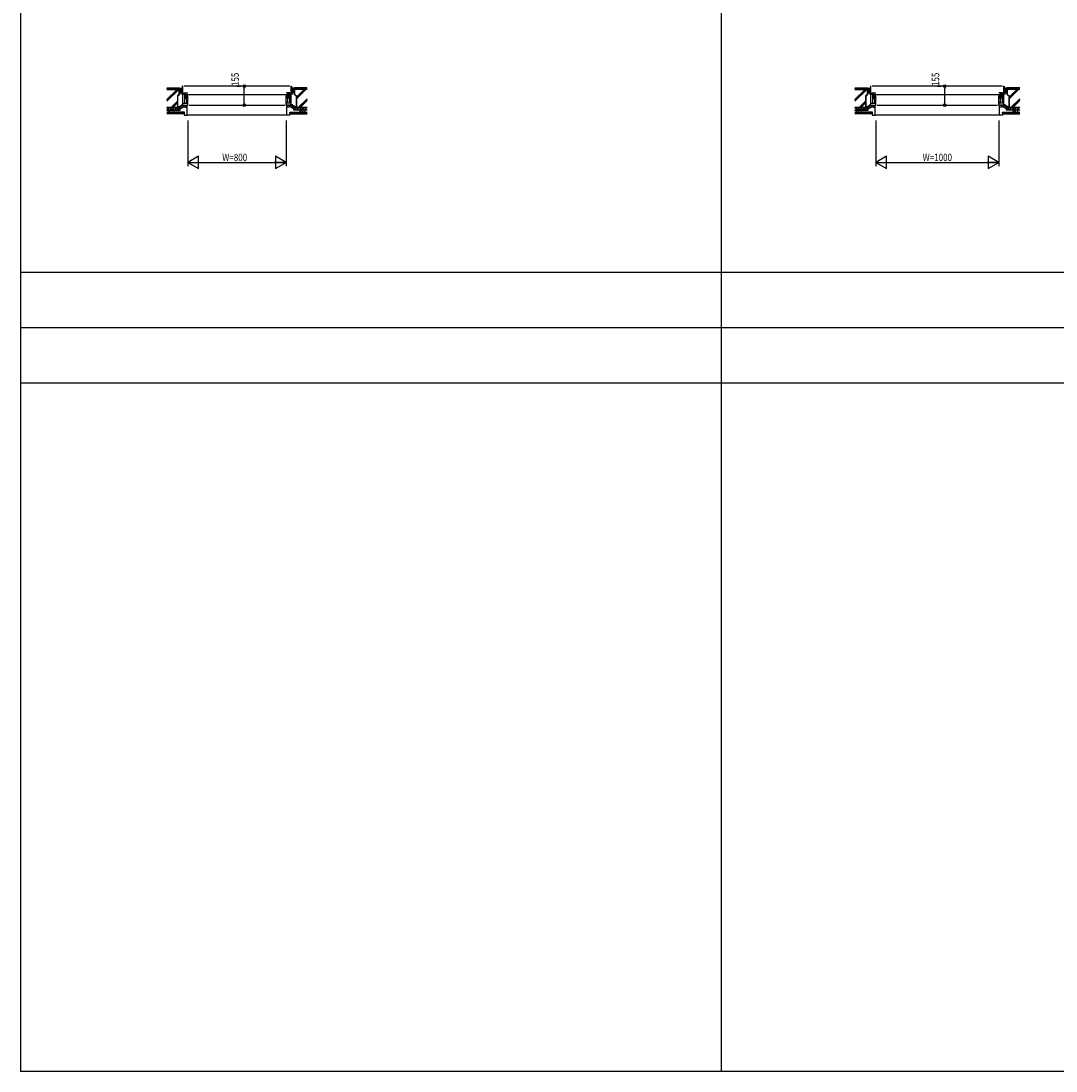
# Model space of a CAD drawing. Extents: x 0 to 29187, y 0 to 20000.
# Drawn here: x 0 to 8423, y 0 to 8542 of the extents above; entities that cross this region are included whole.
import ezdxf

# ---------------------------------------------------------------- set-up
doc = ezdxf.new("R2010")
doc.units = 0
for name, color, linetype in [('YKK_A1', 4, 'CONTINUOUS'), ('YKK_A2', 3, 'CONTINUOUS'), ('YKK_B1', 4, 'CONTINUOUS'), ('YKK_B2', 5, 'CONTINUOUS'), ('YKK_C1', 4, 'CONTINUOUS'), ('YKK_C2', 5, 'CONTINUOUS'), ('YKK_F1', 7, 'CONTINUOUS'), ('YKK_IN', 1, 'CONTINUOUS'), ('YKK_N1', 2, 'CONTINUOUS'), ('YKK_Z1', 7, 'CONTINUOUS')]:
    doc.layers.add(name, color=color, linetype=linetype)
doc.styles.add('YKK_SGSTYLE1', font='ROMANS.SHX', dxfattribs={"width": 0.8, "bigfont": 'EXTFONT.SHX'})

msp = doc.modelspace()

# ---------------------------------------------------------------- linework, layer by layer
at = {"layer": 'YKK_A1'}
msp.add_point((0, 0), dxfattribs=at)
at = {"layer": 'YKK_A2'}
msp.add_point((0, 0), dxfattribs=at)
at = {"layer": 'YKK_B1'}
for p, q in [((1305, 7957.5), (1317.5, 7957.5)), ((1308.5, 7957.5), (1308.5, 7945)), ((1310, 7997.5), (1310, 7957.5)), ((1312.5, 7997.5), (1310, 7997.5)), ((1317.5, 8012.5), (1312.5, 8012.5)), ((1312.5, 8012.5), (1312.5, 7997.5)), ((1317.5, 7857.5), (1317.5, 8012.5)), ((1317.5, 7947.5), (1330.5, 7947.5)), ((2187.5, 8012.5), (1327.5, 8012.5)), ((1327.5, 7957.5), (1357.5, 7957.5)), ((1327.5, 7953.1), (1327.5, 7957.5)), ((1329.2, 7955.7), (1336.3, 7955.7)), ((1330.5, 7947.5), (1330.5, 7873.5)), ((1336.3, 7955.7), (1336.3, 7954.5)), ((1336.3, 7954.5), (1341, 7954.5)), ((1336.5, 7957.5), (1336.5, 7954.5)), ((1338.5, 7954.5), (1338.5, 7915)), ((1338.7, 7950.5), (1342.3, 7950.5)), ((1342.3, 7950.5), (1342.3, 7957.5)), ((2187.5, 7957.5), (2157.5, 7957.5)), ((2172.7, 7950.5), (2172.7, 7957.5)), ((2176.3, 7950.5), (2172.7, 7950.5)), ((2178.7, 7954.5), (2174, 7954.5)), ((2176.5, 7954.5), (2176.5, 7915)), ((2178.5, 7957.5), (2178.5, 7954.5)), ((2185.8, 7955.7), (2178.7, 7955.7)), ((2178.7, 7955.7), (2178.7, 7954.5)), ((2197.5, 7947.5), (2184.5, 7947.5)), ((2184.5, 7947.5), (2184.5, 7873.5)), ((2187.5, 7953.1), (2187.5, 7957.5)), ((2197.5, 8012.5), (2202.5, 8012.5)), ((2197.5, 7857.5), (2197.5, 8012.5)), ((2210, 7957.5), (2197.5, 7957.5)), ((2202.5, 8012.5), (2202.5, 7997.5)), ((2202.5, 7997.5), (2205, 7997.5)), ((2205, 7997.5), (2205, 7957.5)), ((2206.5, 7957.5), (2206.5, 7945)), ((6905, 7957.5), (6917.5, 7957.5)), ((6908.5, 7957.5), (6908.5, 7945)), ((6912.5, 7997.5), (6910, 7997.5)), ((6910, 7997.5), (6910, 7957.5)), ((6912.5, 8012.5), (6912.5, 7997.5)), ((6917.5, 8012.5), (6912.5, 8012.5)), ((6917.5, 7857.5), (6917.5, 8012.5)), ((6917.5, 7947.5), (6930.5, 7947.5)), ((7987.5, 8012.5), (6927.5, 8012.5)), ((6927.5, 7957.5), (6957.5, 7957.5)), ((6927.5, 7953.1), (6927.5, 7957.5)), ((6929.2, 7955.7), (6936.3, 7955.7)), ((6930.5, 7947.5), (6930.5, 7873.5)), ((6936.3, 7955.7), (6936.3, 7954.5)), ((6936.3, 7954.5), (6941, 7954.5)), ((6936.5, 7957.5), (6936.5, 7954.5)), ((6938.5, 7954.5), (6938.5, 7915)), ((6938.7, 7950.5), (6942.3, 7950.5)), ((6942.3, 7950.5), (6942.3, 7957.5)), ((7987.5, 7957.5), (7957.5, 7957.5)), ((7972.7, 7950.5), (7972.7, 7957.5)), ((7976.3, 7950.5), (7972.7, 7950.5)), ((7978.7, 7954.5), (7974, 7954.5)), ((7976.5, 7954.5), (7976.5, 7915)), ((7978.5, 7957.5), (7978.5, 7954.5)), ((7978.7, 7955.7), (7978.7, 7954.5)), ((7985.8, 7955.7), (7978.7, 7955.7)), ((7997.5, 7947.5), (7984.5, 7947.5)), ((7984.5, 7947.5), (7984.5, 7873.5)), ((7987.5, 7953.1), (7987.5, 7957.5)), ((7997.5, 8012.5), (8002.5, 8012.5)), ((7997.5, 7857.5), (7997.5, 8012.5)), ((8010, 7957.5), (7997.5, 7957.5)), ((8002.5, 8012.5), (8002.5, 7997.5)), ((8002.5, 7997.5), (8005, 7997.5)), ((8005, 7997.5), (8005, 7957.5)), ((8006.5, 7957.5), (8006.5, 7945)), ((1308.5, 7867), (1308.5, 7857.5)), ((1317.5, 7873.5), (1357.5, 7873.5)), ((1334, 7925), (1338.5, 7925)), ((1334, 7922), (1334, 7925)), ((1334, 7918), (1334, 7915)), ((1334, 7915), (1357.5, 7915)), ((1342.5, 7944), (2172.5, 7944)), ((1343.5, 7924), (1343.5, 7922.5)), ((1343.5, 7922.5), (1357.5, 7922.5)), ((1347.5, 7932.5), (1344.5, 7932.5)), ((1344.5, 7932.5), (1344.5, 7928.2)), ((1344.5, 7928.2), (1357.5, 7928.2)), ((1344.5, 7922.5), (1344.5, 7915)), ((1345, 7880.5), (1357.5, 7880.5)), ((1346.3, 7920), (1352.7, 7920)), ((1346.5, 7915), (1346.5, 7880.5)), ((1350.5, 7877.5), (1347.5, 7877.5)), ((1347.5, 7877.5), (1347.5, 7873.5)), ((1349.5, 7920), (1349.5, 7922.5)), ((1357.5, 7932.5), (1351.5, 7932.5)), ((1357.5, 7877.5), (1354.5, 7877.5)), ((1357.5, 7880.5), (1357.5, 7932.5)), ((1357.5, 7857.5), (1357.5, 7877.5)), ((2157.5, 7932.5), (2163.5, 7932.5)), ((2157.5, 7880.5), (2157.5, 7932.5)), ((2170.5, 7928.2), (2157.5, 7928.2)), ((2171.5, 7922.5), (2157.5, 7922.5)), ((2181, 7915), (2157.5, 7915)), ((2170, 7880.5), (2157.5, 7880.5)), ((2157.5, 7857.5), (2157.5, 7877.5)), ((2157.5, 7877.5), (2160.5, 7877.5)), ((2197.5, 7873.5), (2157.5, 7873.5)), ((2168.7, 7920), (2162.3, 7920)), ((2164.5, 7877.5), (2167.5, 7877.5)), ((2165.5, 7920), (2165.5, 7922.5)), ((2167.5, 7932.5), (2170.5, 7932.5)), ((2167.5, 7877.5), (2167.5, 7873.5)), ((2168.5, 7915), (2168.5, 7880.5)), ((2170.5, 7932.5), (2170.5, 7928.2)), ((2170.5, 7922.5), (2170.5, 7915)), ((2171.5, 7924), (2171.5, 7922.5)), ((2181, 7925), (2176.5, 7925)), ((2181, 7922), (2181, 7925)), ((2181, 7918), (2181, 7915)), ((2206.5, 7867), (2206.5, 7857.5)), ((6908.5, 7867), (6908.5, 7857.5)), ((6917.5, 7873.5), (6957.5, 7873.5)), ((6934, 7922), (6934, 7925)), ((6934, 7925), (6938.5, 7925)), ((6934, 7918), (6934, 7915)), ((6934, 7915), (6957.5, 7915)), ((6942.5, 7944), (7972.5, 7944)), ((6943.5, 7924), (6943.5, 7922.5)), ((6943.5, 7922.5), (6957.5, 7922.5)), ((6947.5, 7932.5), (6944.5, 7932.5)), ((6944.5, 7932.5), (6944.5, 7928.2)), ((6944.5, 7928.2), (6957.5, 7928.2)), ((6944.5, 7922.5), (6944.5, 7915)), ((6945, 7880.5), (6957.5, 7880.5)), ((6946.3, 7920), (6952.7, 7920)), ((6946.5, 7915), (6946.5, 7880.5)), ((6947.5, 7877.5), (6947.5, 7873.5)), ((6950.5, 7877.5), (6947.5, 7877.5)), ((6949.5, 7920), (6949.5, 7922.5)), ((6957.5, 7932.5), (6951.5, 7932.5)), ((6957.5, 7877.5), (6954.5, 7877.5)), ((6957.5, 7880.5), (6957.5, 7932.5)), ((6957.5, 7857.5), (6957.5, 7877.5)), ((7957.5, 7932.5), (7963.5, 7932.5)), ((7957.5, 7880.5), (7957.5, 7932.5)), ((7970.5, 7928.2), (7957.5, 7928.2)), ((7971.5, 7922.5), (7957.5, 7922.5)), ((7981, 7915), (7957.5, 7915)), ((7970, 7880.5), (7957.5, 7880.5)), ((7957.5, 7877.5), (7960.5, 7877.5)), ((7957.5, 7857.5), (7957.5, 7877.5)), ((7997.5, 7873.5), (7957.5, 7873.5)), ((7968.7, 7920), (7962.3, 7920)), ((7964.5, 7877.5), (7967.5, 7877.5)), ((7965.5, 7920), (7965.5, 7922.5)), ((7967.5, 7932.5), (7970.5, 7932.5)), ((7967.5, 7877.5), (7967.5, 7873.5)), ((7968.5, 7915), (7968.5, 7880.5)), ((7970.5, 7932.5), (7970.5, 7928.2)), ((7970.5, 7922.5), (7970.5, 7915)), ((7971.5, 7924), (7971.5, 7922.5)), ((7981, 7925), (7976.5, 7925)), ((7981, 7922), (7981, 7925)), ((7981, 7918), (7981, 7915)), ((8006.5, 7867), (8006.5, 7857.5)), ((1308.5, 7857.5), (1357.5, 7857.5)), ((1317.3, 7857.5), (1317.3, 7855.5)), ((1317.3, 7855.5), (1350.3, 7855.5)), ((1327.5, 7855.5), (1327.5, 7848.4)), ((1327.5, 7848.4), (1334.6, 7841.3)), ((1332.5, 7797.5), (1327.5, 7797.5)), ((1327.5, 7797.5), (1327.5, 7777.5)), ((1327.5, 7777.5), (1352.5, 7777.5)), ((1329.3, 7849), (1329.3, 7855.5)), ((1335.4, 7842.9), (1329.3, 7849)), ((1334.6, 7841.3), (1352.5, 7841.3)), ((1347.5, 7846.5), (1347.5, 7841.3)), ((1347.5, 7797.5), (1352.5, 7797.5)), ((1350.3, 7843), (1350.3, 7857.5)), ((1352.5, 7777.5), (1352.5, 7857.5)), ((1367.5, 7857.5), (2147.5, 7857.5)), ((2206.5, 7857.5), (2157.5, 7857.5)), ((2162.5, 7777.5), (2162.5, 7857.5)), ((2180.4, 7841.3), (2162.5, 7841.3)), ((2167.5, 7797.5), (2162.5, 7797.5)), ((2187.5, 7777.5), (2162.5, 7777.5)), ((2164.7, 7843), (2164.7, 7857.5)), ((2197.7, 7855.5), (2164.7, 7855.5)), ((2167.5, 7846.5), (2167.5, 7841.3)), ((2179.6, 7842.9), (2185.7, 7849)), ((2187.5, 7848.4), (2180.4, 7841.3)), ((2182.5, 7797.5), (2187.5, 7797.5)), ((2185.7, 7849), (2185.7, 7855.5)), ((2187.5, 7855.5), (2187.5, 7848.4)), ((2187.5, 7797.5), (2187.5, 7777.5)), ((2197.7, 7857.5), (2197.7, 7855.5)), ((6908.5, 7857.5), (6957.5, 7857.5)), ((6917.3, 7857.5), (6917.3, 7855.5)), ((6917.3, 7855.5), (6950.3, 7855.5)), ((6927.5, 7855.5), (6927.5, 7848.4)), ((6927.5, 7848.4), (6934.6, 7841.3)), ((6927.5, 7797.5), (6927.5, 7777.5)), ((6932.5, 7797.5), (6927.5, 7797.5)), ((6927.5, 7777.5), (6952.5, 7777.5)), ((6929.3, 7849), (6929.3, 7855.5)), ((6935.4, 7842.9), (6929.3, 7849)), ((6934.6, 7841.3), (6952.5, 7841.3)), ((6947.5, 7846.5), (6947.5, 7841.3)), ((6947.5, 7797.5), (6952.5, 7797.5)), ((6950.3, 7843), (6950.3, 7857.5)), ((6952.5, 7777.5), (6952.5, 7857.5)), ((6967.5, 7857.5), (7947.5, 7857.5)), ((8006.5, 7857.5), (7957.5, 7857.5)), ((7962.5, 7777.5), (7962.5, 7857.5)), ((7980.4, 7841.3), (7962.5, 7841.3)), ((7967.5, 7797.5), (7962.5, 7797.5)), ((7987.5, 7777.5), (7962.5, 7777.5)), ((7964.7, 7843), (7964.7, 7857.5)), ((7997.7, 7855.5), (7964.7, 7855.5)), ((7967.5, 7846.5), (7967.5, 7841.3)), ((7979.6, 7842.9), (7985.7, 7849)), ((7987.5, 7848.4), (7980.4, 7841.3)), ((7982.5, 7797.5), (7987.5, 7797.5)), ((7985.7, 7849), (7985.7, 7855.5)), ((7987.5, 7855.5), (7987.5, 7848.4)), ((7987.5, 7797.5), (7987.5, 7777.5)), ((7997.7, 7857.5), (7997.7, 7855.5))]:
    msp.add_line(p, q, dxfattribs=at)
msp.add_point((0, 0), dxfattribs=at)
at = {"layer": 'YKK_B2'}
msp.add_point((0, 0), dxfattribs=at)
at = {"layer": 'YKK_C1'}
msp.add_point((0, 0), dxfattribs=at)
at = {"layer": 'YKK_C2'}
msp.add_point((0, 0), dxfattribs=at)
at = {"layer": 'YKK_F1'}
for p, q in [((0, 0), (0, 20000)), ((5700, 0), (5700, 19500)), ((0, 6500), (28500, 6500)), ((0, 6050), (28500, 6050)), ((0, 5600), (28500, 5600)), ((0, 0), (28681, 0))]:
    msp.add_line(p, q, dxfattribs=at)
msp.add_point((0, 0), dxfattribs=at)
at = {"layer": 'YKK_IN'}
msp.add_point((0, 0), dxfattribs=at)
at = {"layer": 'YKK_N1', "linetype": 'Continuous'}
for p, q in [((1757.5, 8012.5), (1787.5, 8012.5)), ((7457.5, 8012.5), (7487.5, 8012.5)), ((1757.5, 7857.5), (1787.5, 7857.5)), ((7457.5, 7857.5), (7487.5, 7857.5))]:
    msp.add_line(p, q, dxfattribs=at)
at = {"layer": 'YKK_N1'}
for p, q in [((1767.5, 8012.5), (1787.5, 8012.5)), ((1817.5, 8012.5), (1817.5, 7992.5)), ((1817.5, 7877.5), (1817.5, 7992.5)), ((7467.5, 8012.5), (7487.5, 8012.5)), ((7517.5, 8012.5), (7517.5, 7992.5)), ((7517.5, 7877.5), (7517.5, 7992.5)), ((1817.5, 7857.5), (1817.5, 7877.5)), ((7517.5, 7857.5), (7517.5, 7877.5)), ((1767.5, 7857.5), (1787.5, 7857.5)), ((7467.5, 7857.5), (7487.5, 7857.5)), ((1357.5, 7732.5), (1357.5, 7362.5)), ((2157.5, 7732.5), (2157.5, 7362.5)), ((6957.5, 7732.5), (6957.5, 7362.5)), ((7957.5, 7732.5), (7957.5, 7362.5)), ((1358.5, 7392.5), (2156.5, 7392.5)), ((6958.5, 7392.5), (7956.5, 7392.5))]:
    msp.add_line(p, q, dxfattribs=at)
at = {"layer": 'YKK_N1', "linetype": 'ByBlock'}
for p, q in [((1444.1, 7442.5), (1357.5, 7392.5)), ((1444.1, 7342.5), (1444.1, 7442.5)), ((2157.5, 7392.5), (2070.9, 7442.5)), ((2070.9, 7442.5), (2070.9, 7342.5)), ((7044.1, 7442.5), (6957.5, 7392.5)), ((7044.1, 7342.5), (7044.1, 7442.5)), ((7957.5, 7392.5), (7870.9, 7442.5)), ((7870.9, 7442.5), (7870.9, 7342.5)), ((1357.5, 7392.5), (1444.1, 7342.5)), ((1357.5, 7392.5), (1457.5, 7392.5)), ((2157.5, 7392.5), (2057.5, 7392.5)), ((2070.9, 7342.5), (2157.5, 7392.5)), ((6957.5, 7392.5), (7057.5, 7392.5)), ((6957.5, 7392.5), (7044.1, 7342.5)), ((7957.5, 7392.5), (7857.5, 7392.5)), ((7870.9, 7342.5), (7957.5, 7392.5))]:
    msp.add_line(p, q, dxfattribs=at)
at = {"layer": 'YKK_N1'}
for centre, radius in [((1817.5, 8012.5), 10), ((1817.5, 8012.5), 10), ((1817.5, 8012.5), 6.5), ((1817.5, 8012.5), 6.5), ((7517.5, 8012.5), 10), ((7517.5, 8012.5), 10), ((7517.5, 8012.5), 6.5), ((7517.5, 8012.5), 6.5), ((1817.5, 7857.5), 10), ((1817.5, 7857.5), 10), ((1817.5, 7857.5), 6.5), ((1817.5, 7857.5), 6.5), ((7517.5, 7857.5), 10), ((7517.5, 7857.5), 10), ((7517.5, 7857.5), 6.5), ((7517.5, 7857.5), 6.5)]:
    msp.add_circle(centre, radius, dxfattribs=at)
msp.add_point((0, 0), dxfattribs=at)
at = {"layer": 'YKK_Z1', "linetype": 'Continuous', "ltscale": 1.2}
for p, q in [((1185, 7995.5), (1190, 7995.5)), ((1290, 7987.5), (1186.7, 7987.5)), ((1186.7, 7986), (1288.5, 7986)), ((1187.2, 7903.3), (1269.9, 7986)), ((1187.2, 7899), (1274.2, 7986)), ((1187.2, 7889.1), (1284.1, 7986)), ((1190, 7997.5), (1240, 7997.5)), ((1190, 7990.5), (1190, 7997.5)), ((1240, 7990.5), (1190, 7990.5)), ((1240, 7990.5), (1240, 7997.5)), ((1240, 7995.5), (1245, 7995.5)), ((1245, 7997.5), (1290, 7997.5)), ((1245, 7990.5), (1245, 7997.5)), ((1290, 7990.5), (1245, 7990.5)), ((1288.5, 7943.4), (1288.5, 7986)), ((1290, 7997.5), (1290.6, 7996.9)), ((1290, 7997.5), (1290, 7990.5)), ((1290, 7990.1), (1296.8, 7996.9)), ((1290, 7987.5), (1290, 7942.5)), ((1290, 7987.5), (1290, 7978.5)), ((1310, 7987.5), (1290, 7987.5)), ((1290, 7971.7), (1296.8, 7978.5)), ((1290, 7978.5), (1310, 7978.5)), ((1290, 7966.5), (1290, 7957.5)), ((1310, 7966.5), (1290, 7966.5)), ((1290, 7957.5), (1310, 7957.5)), ((1290.6, 7996.9), (1309.4, 7996.9)), ((1290.6, 7978.5), (1309.4, 7978.5)), ((1293.3, 7966.5), (1305.3, 7978.5)), ((1295.9, 7987.5), (1305.3, 7996.9)), ((1301.7, 7966.5), (1310, 7974.8)), ((1304.3, 7987.5), (1310, 7993.2)), ((1310, 7997.5), (1309.4, 7996.9)), ((1310, 7978.5), (1310, 7987.5)), ((1310, 7957.5), (1310, 7966.5)), ((2205, 7997.5), (2205.6, 7996.9)), ((2211.8, 7996.9), (2205, 7990.1)), ((2205, 7987.5), (2225, 7987.5)), ((2205, 7978.5), (2205, 7987.5)), ((2211.8, 7978.5), (2205, 7971.7)), ((2225, 7978.5), (2205, 7978.5)), ((2205, 7966.5), (2225, 7966.5)), ((2205, 7957.5), (2205, 7966.5)), ((2225, 7957.5), (2205, 7957.5)), ((2224.4, 7996.9), (2205.6, 7996.9)), ((2224.4, 7978.5), (2205.6, 7978.5)), ((2220.3, 7978.5), (2208.3, 7966.5)), ((2220.3, 7996.9), (2210.9, 7987.5)), ((2225, 7974.8), (2216.7, 7966.5)), ((2225, 7993.2), (2219.3, 7987.5)), ((2225, 7997.5), (2224.4, 7996.9)), ((2270, 7997.5), (2225, 7997.5)), ((2225, 7997.5), (2225, 7990.5)), ((2225, 7990.5), (2270, 7990.5)), ((2225, 7987.5), (2328.3, 7987.5)), ((2225, 7987.5), (2225, 7942.5)), ((2225, 7987.5), (2225, 7978.5)), ((2225, 7966.5), (2225, 7957.5)), ((2328.3, 7986), (2226.5, 7986)), ((2226.5, 7943.4), (2226.5, 7986)), ((2241.5, 7908.4), (2319.1, 7986)), ((2241.5, 7922.6), (2304.9, 7986)), ((2241.5, 7918.3), (2309.2, 7986)), ((2270, 7990.5), (2270, 7997.5)), ((2275, 7995.5), (2270, 7995.5)), ((2325, 7997.5), (2275, 7997.5)), ((2275, 7990.5), (2275, 7997.5)), ((2275, 7990.5), (2325, 7990.5)), ((2325, 7990.5), (2325, 7997.5)), ((2330, 7995.5), (2325, 7995.5)), ((6785, 7995.5), (6790, 7995.5)), ((6890, 7987.5), (6786.7, 7987.5)), ((6786.7, 7986), (6888.5, 7986)), ((6787.2, 7889.1), (6884.1, 7986)), ((6787.2, 7899), (6874.2, 7986)), ((6787.2, 7903.3), (6869.9, 7986)), ((6790, 7990.5), (6790, 7997.5)), ((6790, 7997.5), (6840, 7997.5)), ((6840, 7990.5), (6790, 7990.5)), ((6840, 7990.5), (6840, 7997.5)), ((6840, 7995.5), (6845, 7995.5)), ((6845, 7990.5), (6845, 7997.5)), ((6845, 7997.5), (6890, 7997.5)), ((6890, 7990.5), (6845, 7990.5)), ((6888.5, 7943.4), (6888.5, 7986)), ((6890, 7997.5), (6890, 7990.5)), ((6890, 7997.5), (6890.6, 7996.9)), ((6890, 7990.1), (6896.8, 7996.9)), ((6910, 7987.5), (6890, 7987.5)), ((6890, 7987.5), (6890, 7978.5)), ((6890, 7987.5), (6890, 7942.5)), ((6890, 7978.5), (6910, 7978.5)), ((6890, 7971.7), (6896.8, 7978.5)), ((6910, 7966.5), (6890, 7966.5)), ((6890, 7966.5), (6890, 7957.5)), ((6890, 7957.5), (6910, 7957.5)), ((6890.6, 7996.9), (6909.4, 7996.9)), ((6890.6, 7978.5), (6909.4, 7978.5)), ((6893.3, 7966.5), (6905.3, 7978.5)), ((6895.9, 7987.5), (6905.3, 7996.9)), ((6901.7, 7966.5), (6910, 7974.8)), ((6904.3, 7987.5), (6910, 7993.2)), ((6910, 7997.5), (6909.4, 7996.9)), ((6910, 7978.5), (6910, 7987.5)), ((6910, 7957.5), (6910, 7966.5)), ((8005, 7997.5), (8005.6, 7996.9)), ((8011.8, 7996.9), (8005, 7990.1)), ((8005, 7978.5), (8005, 7987.5)), ((8005, 7987.5), (8025, 7987.5)), ((8025, 7978.5), (8005, 7978.5)), ((8011.8, 7978.5), (8005, 7971.7)), ((8005, 7957.5), (8005, 7966.5)), ((8005, 7966.5), (8025, 7966.5)), ((8025, 7957.5), (8005, 7957.5)), ((8024.4, 7996.9), (8005.6, 7996.9)), ((8024.4, 7978.5), (8005.6, 7978.5)), ((8020.3, 7978.5), (8008.3, 7966.5)), ((8020.3, 7996.9), (8010.9, 7987.5)), ((8025, 7974.8), (8016.7, 7966.5)), ((8025, 7993.2), (8019.3, 7987.5)), ((8025, 7997.5), (8024.4, 7996.9)), ((8025, 7997.5), (8025, 7990.5)), ((8070, 7997.5), (8025, 7997.5)), ((8025, 7990.5), (8070, 7990.5)), ((8025, 7987.5), (8025, 7978.5)), ((8025, 7987.5), (8025, 7942.5)), ((8025, 7987.5), (8128.3, 7987.5)), ((8025, 7966.5), (8025, 7957.5)), ((8026.5, 7943.4), (8026.5, 7986)), ((8128.3, 7986), (8026.5, 7986)), ((8041.5, 7918.3), (8109.2, 7986)), ((8041.5, 7922.6), (8104.9, 7986)), ((8041.5, 7908.4), (8119.1, 7986)), ((8070, 7990.5), (8070, 7997.5)), ((8075, 7995.5), (8070, 7995.5)), ((8075, 7990.5), (8075, 7997.5)), ((8125, 7997.5), (8075, 7997.5)), ((8075, 7990.5), (8125, 7990.5)), ((8125, 7990.5), (8125, 7997.5)), ((8130, 7995.5), (8125, 7995.5)), ((1221.9, 7839), (1273.5, 7890.6)), ((1226.2, 7839), (1273.5, 7886.3)), ((1236.1, 7839), (1273.5, 7876.4)), ((1288.5, 7943.4), (1273.5, 7933.4)), ((1273.5, 7933.4), (1273.5, 7839)), ((1275, 7932.5), (1290, 7942.5)), ((1275, 7932.5), (1275, 7837.5)), ((2240, 7932.5), (2225, 7942.5)), ((2226.5, 7943.4), (2241.5, 7933.4)), ((2240, 7932.5), (2240, 7837.5)), ((2241.5, 7933.4), (2241.5, 7839)), ((2256.9, 7839), (2328.3, 7910.3)), ((2261.2, 7839), (2328.3, 7906.1)), ((2271.1, 7839), (2328.3, 7896.2)), ((6821.9, 7839), (6873.5, 7890.6)), ((6826.2, 7839), (6873.5, 7886.3)), ((6836.1, 7839), (6873.5, 7876.4)), ((6888.5, 7943.4), (6873.5, 7933.4)), ((6873.5, 7933.4), (6873.5, 7839)), ((6875, 7932.5), (6890, 7942.5)), ((6875, 7932.5), (6875, 7837.5)), ((8040, 7932.5), (8025, 7942.5)), ((8026.5, 7943.4), (8041.5, 7933.4)), ((8040, 7932.5), (8040, 7837.5)), ((8041.5, 7933.4), (8041.5, 7839)), ((8056.9, 7839), (8128.3, 7910.3)), ((8061.2, 7839), (8128.3, 7906.1)), ((8071.1, 7839), (8128.3, 7896.2)), ((1327.5, 7799.5), (1186.6, 7799.5)), ((1186.6, 7799), (1327, 7799)), ((1327, 7796.8), (1186.6, 7796.8)), ((1327, 7794.6), (1186.6, 7794.6)), ((1327, 7792.4), (1186.6, 7792.4)), ((1327, 7790.2), (1186.6, 7790.2)), ((1327, 7788), (1186.6, 7788)), ((1327.5, 7787.5), (1186.6, 7787.5)), ((1273.5, 7839), (1186.7, 7839)), ((1186.7, 7837.5), (1275, 7837.5)), ((1275, 7842.3), (1309, 7857.5)), ((1327, 7799), (1327, 7788)), ((1327.5, 7799.5), (1327.5, 7787.5)), ((2164.5, 7777.5), (1350.5, 7777.5)), ((2187.5, 7799.5), (2187.5, 7787.5)), ((2187.5, 7799.5), (2328.4, 7799.5)), ((2187.5, 7787.5), (2328.4, 7787.5)), ((2188, 7799), (2188, 7788)), ((2328.4, 7799), (2188, 7799)), ((2188, 7796.8), (2328.4, 7796.8)), ((2188, 7794.6), (2328.4, 7794.6)), ((2188, 7792.4), (2328.4, 7792.4)), ((2188, 7790.2), (2328.4, 7790.2)), ((2188, 7788), (2328.4, 7788)), ((2240, 7842), (2206, 7857.5)), ((2328.3, 7837.5), (2240, 7837.5)), ((2241.5, 7839), (2328.3, 7839)), ((6927.5, 7799.5), (6786.6, 7799.5)), ((6786.6, 7799), (6927, 7799)), ((6927, 7796.8), (6786.6, 7796.8)), ((6927, 7794.6), (6786.6, 7794.6)), ((6927, 7792.4), (6786.6, 7792.4)), ((6927, 7790.2), (6786.6, 7790.2)), ((6927, 7788), (6786.6, 7788)), ((6927.5, 7787.5), (6786.6, 7787.5)), ((6873.5, 7839), (6786.7, 7839)), ((6786.7, 7837.5), (6875, 7837.5)), ((6875, 7842.3), (6909, 7857.5)), ((6927, 7799), (6927, 7788)), ((6927.5, 7799.5), (6927.5, 7787.5)), ((7964.5, 7777.5), (6950.5, 7777.5)), ((7987.5, 7799.5), (7987.5, 7787.5)), ((7987.5, 7799.5), (8128.4, 7799.5)), ((7987.5, 7787.5), (8128.4, 7787.5)), ((7988, 7799), (7988, 7788)), ((8128.4, 7799), (7988, 7799)), ((7988, 7796.8), (8128.4, 7796.8)), ((7988, 7794.6), (8128.4, 7794.6)), ((7988, 7792.4), (8128.4, 7792.4)), ((7988, 7790.2), (8128.4, 7790.2)), ((7988, 7788), (8128.4, 7788)), ((8040, 7842), (8006, 7857.5)), ((8128.3, 7837.5), (8040, 7837.5)), ((8041.5, 7839), (8128.3, 7839))]:
    msp.add_line(p, q, dxfattribs=at)
at = {"layer": 'YKK_Z1'}
for p, q in [((1186.7, 7834.6), (1189.6, 7837.5)), ((1189.7, 7817.5), (1186.7, 7820.4)), ((1186.7, 7817.5), (1275, 7817.5)), ((1186.7, 7817.5), (1295, 7817.5)), ((1189.7, 7817.5), (1209.7, 7837.5)), ((1209.8, 7817.5), (1189.8, 7837.5)), ((1209.8, 7817.5), (1229.8, 7837.5)), ((1229.8, 7817.5), (1209.8, 7837.5)), ((1229.8, 7817.5), (1249.8, 7837.5)), ((1249.9, 7817.5), (1229.9, 7837.5)), ((1249.9, 7817.5), (1269.9, 7837.5)), ((1270, 7817.5), (1250, 7837.5)), ((1270, 7817.5), (1310, 7857.5)), ((1290.1, 7817.5), (1270.1, 7837.5)), ((1297.4, 7830.3), (1282.4, 7845.3)), ((1290.1, 7817.5), (1295, 7822.4)), ((1295, 7829.2), (1330.2, 7845.7)), ((1295, 7817.5), (1295, 7829.2)), ((1311, 7836.7), (1296.1, 7851.6)), ((1307.7, 7835.2), (1327.5, 7854.9)), ((1324.7, 7843.1), (1310.3, 7857.5)), ((2220, 7829.2), (2184.8, 7845.7)), ((2207.3, 7835.2), (2187.5, 7854.9)), ((2190.3, 7843.1), (2204.7, 7857.5)), ((2204, 7836.7), (2218.9, 7851.6)), ((2245, 7817.5), (2205, 7857.5)), ((2217.6, 7830.3), (2232.7, 7845.3)), ((2220, 7817.5), (2220, 7829.2)), ((2224.9, 7817.5), (2220, 7822.4)), ((2328.3, 7817.5), (2220, 7817.5)), ((2224.9, 7817.5), (2244.9, 7837.5)), ((2245, 7817.5), (2265, 7837.5)), ((2265.1, 7817.5), (2245.1, 7837.5)), ((2265.1, 7817.5), (2285.1, 7837.5)), ((2285.2, 7817.5), (2265.2, 7837.5)), ((2285.2, 7817.5), (2305.2, 7837.5)), ((2305.2, 7817.5), (2285.2, 7837.5)), ((2305.2, 7817.5), (2325.2, 7837.5)), ((2325.3, 7817.5), (2305.3, 7837.5)), ((2325.3, 7817.5), (2328.3, 7820.4)), ((2328.3, 7834.6), (2325.4, 7837.5)), ((6786.7, 7834.6), (6789.6, 7837.5)), ((6789.7, 7817.5), (6786.7, 7820.4)), ((6786.7, 7817.5), (6895, 7817.5)), ((6786.7, 7817.5), (6875, 7817.5)), ((6789.7, 7817.5), (6809.7, 7837.5)), ((6809.8, 7817.5), (6789.8, 7837.5)), ((6829.8, 7817.5), (6809.8, 7837.5)), ((6809.8, 7817.5), (6829.8, 7837.5)), ((6829.8, 7817.5), (6849.8, 7837.5)), ((6849.9, 7817.5), (6829.9, 7837.5)), ((6849.9, 7817.5), (6869.9, 7837.5)), ((6870, 7817.5), (6850, 7837.5)), ((6870, 7817.5), (6910, 7857.5)), ((6890.1, 7817.5), (6870.1, 7837.5)), ((6897.4, 7830.3), (6882.4, 7845.3)), ((6890.1, 7817.5), (6895, 7822.4)), ((6895, 7829.2), (6930.2, 7845.7)), ((6895, 7817.5), (6895, 7829.2)), ((6911, 7836.7), (6896.1, 7851.6)), ((6907.7, 7835.2), (6927.5, 7854.9)), ((6924.7, 7843.1), (6910.3, 7857.5)), ((8020, 7829.2), (7984.8, 7845.7)), ((8007.3, 7835.2), (7987.5, 7854.9)), ((7990.3, 7843.1), (8004.7, 7857.5)), ((8004, 7836.7), (8018.9, 7851.6)), ((8045, 7817.5), (8005, 7857.5)), ((8017.6, 7830.3), (8032.7, 7845.3)), ((8020, 7817.5), (8020, 7829.2)), ((8024.9, 7817.5), (8020, 7822.4)), ((8128.3, 7817.5), (8020, 7817.5)), ((8024.9, 7817.5), (8044.9, 7837.5)), ((8045, 7817.5), (8065, 7837.5)), ((8065.1, 7817.5), (8045.1, 7837.5)), ((8065.1, 7817.5), (8085.1, 7837.5)), ((8085.2, 7817.5), (8065.2, 7837.5)), ((8105.2, 7817.5), (8085.2, 7837.5)), ((8085.2, 7817.5), (8105.2, 7837.5)), ((8105.2, 7817.5), (8125.2, 7837.5)), ((8125.3, 7817.5), (8105.3, 7837.5)), ((8125.3, 7817.5), (8128.3, 7820.4)), ((8128.3, 7834.6), (8125.4, 7837.5))]:
    msp.add_line(p, q, dxfattribs=at)
at = {"layer": 'YKK_Z1', "linetype": 'Continuous', "ltscale": 1.5}
for p, q in [((1207.7, 7807.2), (1207.5, 7807.2)), ((1211.8, 7802.7), (1211.6, 7802.7)), ((1212.6, 7809.4), (1212.4, 7809.4)), ((1216.8, 7804.7), (1216.7, 7804.7)), ((1217.7, 7809), (1217.5, 7809)), ((1220.1, 7812.9), (1219.9, 7812.9)), ((1221.5, 7805.8), (1221.3, 7805.8)), ((1221.5, 7801.7), (1221.3, 7801.7)), ((1225.4, 7807.4), (1225.2, 7807.4)), ((1230.8, 7813.1), (1230.7, 7813.1)), ((1230.8, 7804.1), (1230.7, 7804.1)), ((1236.3, 7804.5), (1236.2, 7804.5)), ((1239, 7809.8), (1238.8, 7809.8)), ((1242.2, 7807.2), (1242, 7807.2)), ((2272.8, 7807.2), (2273, 7807.2)), ((2276, 7809.8), (2276.2, 7809.8)), ((2278.7, 7804.5), (2278.8, 7804.5)), ((2284.2, 7813.1), (2284.3, 7813.1)), ((2284.2, 7804.1), (2284.3, 7804.1)), ((2289.6, 7807.4), (2289.8, 7807.4)), ((2293.5, 7805.8), (2293.7, 7805.8)), ((2293.5, 7801.7), (2293.7, 7801.7)), ((2294.9, 7812.9), (2295.1, 7812.9)), ((2297.3, 7809), (2297.5, 7809)), ((2298.2, 7804.7), (2298.3, 7804.7)), ((2302.4, 7809.4), (2302.6, 7809.4)), ((2303.2, 7802.7), (2303.4, 7802.7)), ((2307.3, 7807.2), (2307.5, 7807.2)), ((6807.7, 7807.2), (6807.5, 7807.2)), ((6811.8, 7802.7), (6811.6, 7802.7)), ((6812.6, 7809.4), (6812.4, 7809.4)), ((6816.8, 7804.7), (6816.7, 7804.7)), ((6817.7, 7809), (6817.5, 7809)), ((6820.1, 7812.9), (6819.9, 7812.9)), ((6821.5, 7805.8), (6821.3, 7805.8)), ((6821.5, 7801.7), (6821.3, 7801.7)), ((6825.4, 7807.4), (6825.2, 7807.4)), ((6830.8, 7813.1), (6830.7, 7813.1)), ((6830.8, 7804.1), (6830.7, 7804.1)), ((6836.3, 7804.5), (6836.2, 7804.5)), ((6839, 7809.8), (6838.8, 7809.8)), ((6842.2, 7807.2), (6842, 7807.2)), ((8072.8, 7807.2), (8073, 7807.2)), ((8076, 7809.8), (8076.2, 7809.8)), ((8078.7, 7804.5), (8078.8, 7804.5)), ((8084.2, 7813.1), (8084.3, 7813.1)), ((8084.2, 7804.1), (8084.3, 7804.1)), ((8089.6, 7807.4), (8089.8, 7807.4)), ((8093.5, 7805.8), (8093.7, 7805.8)), ((8093.5, 7801.7), (8093.7, 7801.7)), ((8094.9, 7812.9), (8095.1, 7812.9)), ((8097.3, 7809), (8097.5, 7809)), ((8098.2, 7804.7), (8098.3, 7804.7)), ((8102.4, 7809.4), (8102.6, 7809.4)), ((8103.2, 7802.7), (8103.4, 7802.7)), ((8107.3, 7807.2), (8107.5, 7807.2))]:
    msp.add_line(p, q, dxfattribs=at)
for centre, radius, start, end in [((1211.5, 7808.9), 9.61, 116.56664, 254.31937), ((1235, 7809.1), 10.3, 293.65737, 55.18143), ((2280, 7809.1), 10.3, 124.81857, 246.34263), ((2303.5, 7808.9), 9.61, 285.68063, 63.43336), ((6811.5, 7808.9), 9.61, 116.56664, 254.31937), ((6835, 7809.1), 10.3, 293.65737, 55.18143), ((8080, 7809.1), 10.3, 124.81857, 246.34263), ((8103.5, 7808.9), 9.61, 285.68063, 63.43336)]:
    msp.add_arc(centre, radius, start, end, dxfattribs=at)
at = {"layer": 'YKK_Z1'}
msp.add_point((0, 0), dxfattribs=at)

# ---------------------------------------------------------------- texts
at = {"layer": 'YKK_N1', "style": 'YKK_SGSTYLE1', "width": 0.8}
for p in [(1772.5, 8013), (7472.5, 8013)]:
    msp.add_text('155', height=60, rotation=90, dxfattribs=at).set_placement(p)
for s, p in [('W=800', (1637.9, 7402.5)), ('W=1000', (7337.9, 7402.5))]:
    msp.add_text(s, height=60, dxfattribs=at).set_placement(p)

doc.saveas('drawing.dxf')
